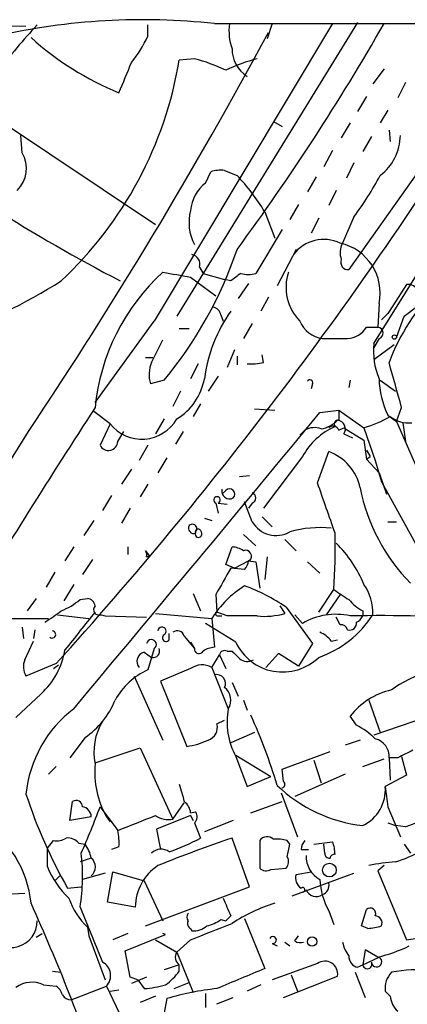
# Model space of a CAD drawing. Extents: x 0 to 843, y 814 to 1656.
# Drawn here: x 514 to 540, y 1566 to 1633 of the extents above; entities that cross this region are included whole.
import ezdxf

# ---------------------------------------------------------------- set-up
doc = ezdxf.new("R2010")
doc.units = 0
doc.header["$MEASUREMENT"] = 0
doc.layers.add('MAIN', color=5, linetype='CONTINUOUS')

msp = doc.modelspace()

# ---------------------------------------------------------------- linework, layer by layer
at = {"layer": 'MAIN'}
for p, q in [((486.156, 1632.3164), (514.6887, 1632.147)), ((535.3473, 1632.3164), (523.3247, 1612.2504)), ((537.0407, 1632.401), (524.8487, 1612.589)), ((527.3887, 1632.3164), (591.82, 1632.3164)), ((531.2833, 1632.3164), (530.9447, 1631.3004)), ((522.9013, 1631.4697), (522.9013, 1632.2317)), ((538.1413, 1610.7264), (551.434, 1632.2317)), ((526.034, 1629.9457), (525.018, 1629.861)), ((538.8187, 1629.2684), (538.0567, 1628.2524)), ((545.592, 1628.6757), (536.448, 1615.7217)), ((540.258, 1628.337), (539.75, 1627.321)), ((537.6333, 1627.4057), (537.0407, 1626.3897)), ((511.6407, 1626.6437), (523.4093, 1618.7697)), ((539.0727, 1626.4744), (538.5647, 1625.6277)), ((531.368, 1625.7124), (531.9607, 1625.3737)), ((536.5327, 1625.6277), (535.94, 1624.6117)), ((539.1573, 1625.1197), (539.242, 1624.3577)), ((514.4347, 1623.5957), (514.35, 1624.781)), ((537.972, 1624.6964), (537.3793, 1623.6804)), ((535.3473, 1623.765), (534.7547, 1622.6644)), ((528.066, 1622.4104), (528.9127, 1622.0717)), ((536.7867, 1622.9184), (536.2787, 1621.9024)), ((526.796, 1621.5637), (527.1347, 1622.3257)), ((534.2467, 1621.987), (533.654, 1620.971)), ((535.6013, 1621.0557), (535.0933, 1620.0397)), ((533.0613, 1620.1244), (532.4687, 1619.1084)), ((530.7753, 1619.6164), (531.4527, 1617.8384)), ((534.416, 1619.193), (533.908, 1618.177)), ((536.7867, 1619.2777), (536.0247, 1617.4997)), ((531.9607, 1618.431), (530.1827, 1615.4677)), ((532.892, 1617.0764), (531.622, 1614.621)), ((526.3727, 1615.891), (526.6267, 1615.4677)), ((525.78, 1615.2137), (527.4733, 1613.9437)), ((526.6267, 1615.4677), (528.066, 1615.0444)), ((528.4893, 1614.9597), (528.066, 1615.0444)), ((529.6747, 1614.7904), (528.9973, 1613.7744)), ((540.3427, 1614.7057), (539.4113, 1613.2664)), ((531.0293, 1613.859), (530.5213, 1612.9277)), ((538.48, 1613.4357), (538.3953, 1611.827)), ((539.4113, 1613.2664), (539.0727, 1612.7584)), ((540.1733, 1612.589), (541.1047, 1613.2664)), ((527.812, 1612.6737), (527.9813, 1612.2504)), ((538.6493, 1612.335), (539.0727, 1612.7584)), ((539.6653, 1611.1497), (540.1733, 1612.589)), ((519.3453, 1606.747), (523.3247, 1612.2504)), ((525.018, 1611.7424), (525.6953, 1611.7424)), ((529.9287, 1612.081), (529.336, 1611.065)), ((537.6333, 1611.827), (538.3953, 1611.827)), ((538.48, 1611.065), (538.1413, 1610.4724)), ((523.1553, 1609.4564), (523.9173, 1610.9804)), ((538.1413, 1610.7264), (538.1413, 1610.4724)), ((539.496, 1610.6417), (538.1413, 1609.6257)), ((522.732, 1609.795), (523.24, 1609.795)), ((528.7433, 1610.303), (528.2353, 1609.1177)), ((528.9127, 1609.8797), (528.9127, 1609.287)), ((530.6907, 1609.4564), (530.606, 1609.9644)), ((526.288, 1609.3717), (525.78, 1608.3557)), ((527.6427, 1608.525), (526.9653, 1607.509)), ((524.002, 1608.271), (523.0707, 1608.017)), ((533.9927, 1608.017), (533.908, 1607.6784)), ((536.5327, 1608.271), (536.448, 1607.763)), ((538.5647, 1608.271), (539.5807, 1607.509)), ((525.1027, 1607.509), (524.5947, 1606.493)), ((526.4573, 1606.6624), (525.9493, 1605.8157)), ((539.6653, 1605.477), (540.004, 1606.4084)), ((520.3613, 1605.3077), (519.2607, 1606.1544)), ((530.098, 1606.3237), (531.4527, 1606.239)), ((534.5007, 1606.0697), (535.7707, 1606.239)), ((535.7707, 1606.239), (537.464, 1605.0537)), ((539.0727, 1605.9004), (539.6653, 1605.477)), ((520.3613, 1605.3077), (519.684, 1603.8684)), ((524.002, 1605.6464), (523.4093, 1604.6304)), ((539.6653, 1605.477), (544.9993, 1593.2004)), ((540.0887, 1605.3924), (540.258, 1604.1224)), ((520.8693, 1604.1224), (521.2927, 1604.7997)), ((525.272, 1604.7997), (524.764, 1603.953)), ((533.4847, 1604.8844), (533.146, 1604.5457)), ((535.7707, 1604.8844), (536.1093, 1605.0537)), ((536.1093, 1605.0537), (537.464, 1604.207)), ((536.1093, 1604.6304), (536.702, 1604.3764)), ((537.464, 1605.0537), (538.226, 1602.8524)), ((522.9013, 1603.8684), (522.3087, 1602.8524)), ((537.464, 1604.207), (537.6333, 1602.937)), ((533.3153, 1603.1064), (530.6907, 1599.635)), ((534.3313, 1601.3284), (535.0933, 1603.445)), ((537.6333, 1603.5297), (537.8873, 1603.1064)), ((537.6333, 1602.937), (537.8873, 1603.1064)), ((524.1713, 1603.0217), (523.5787, 1602.0057)), ((537.6333, 1602.937), (538.48, 1602.0057)), ((538.226, 1602.8524), (538.6493, 1601.413)), ((521.8007, 1602.2597), (521.1233, 1601.2437)), ((529.082, 1601.7517), (529.7593, 1601.8364)), ((538.48, 1602.0057), (538.988, 1600.5664)), ((522.9013, 1601.2437), (522.3933, 1600.397)), ((538.6493, 1601.413), (543.56, 1592.4384)), ((520.446, 1600.4817), (519.8533, 1599.4657)), ((528.1507, 1600.8204), (527.8967, 1600.5664)), ((527.4733, 1599.9737), (527.6427, 1599.2964)), ((527.6427, 1599.9737), (528.2353, 1599.889)), ((529.9287, 1598.7037), (529.4207, 1600.0584)), ((529.9287, 1599.9737), (529.6747, 1599.635)), ((521.716, 1599.635), (521.1233, 1598.619)), ((519.2607, 1598.7884), (518.5833, 1597.7724)), ((526.7113, 1598.9577), (527.2193, 1598.7884)), ((530.606, 1599.0424), (531.2833, 1598.365)), ((539.0727, 1598.7037), (539.6653, 1598.7037)), ((529.336, 1597.857), (530.1827, 1597.095)), ((532.13, 1597.5184), (532.892, 1596.7564)), ((517.906, 1597.0104), (517.3133, 1596.079)), ((521.5467, 1597.0104), (521.5467, 1596.5024)), ((522.732, 1596.7564), (522.986, 1596.4177)), ((522.732, 1596.7564), (522.986, 1596.4177)), ((528.1507, 1595.825), (528.574, 1597.0104)), ((519.176, 1596.1637), (518.4987, 1595.1477)), ((522.8167, 1596.333), (522.986, 1596.4177)), ((528.7433, 1595.571), (528.1507, 1595.825)), ((528.7433, 1595.571), (529.6747, 1596.079)), ((529.6747, 1596.079), (530.1827, 1595.9944)), ((529.7593, 1596.079), (529.6747, 1596.079)), ((530.1827, 1595.9944), (530.4367, 1594.2164)), ((530.9447, 1596.333), (530.7753, 1594.809)), ((533.654, 1595.9944), (534.5007, 1595.2324)), ((516.636, 1595.317), (516.0433, 1594.301)), ((529.4207, 1595.4864), (528.4893, 1595.571)), ((517.906, 1594.4704), (517.2287, 1593.3697)), ((525.9493, 1593.8777), (526.4573, 1592.6924)), ((527.4733, 1593.793), (527.558, 1592.6077)), ((534.416, 1592.6077), (535.432, 1594.1317)), ((535.8553, 1593.793), (534.924, 1592.4384)), ((515.366, 1593.539), (514.7733, 1592.6924)), ((518.3293, 1593.4544), (518.8373, 1593.539)), ((516.8053, 1592.4384), (518.922, 1592.1844)), ((519.7687, 1592.4384), (520.0227, 1592.3537)), ((523.4093, 1592.523), (527.2193, 1592.1844)), ((528.2353, 1592.3537), (527.558, 1592.6077)), ((531.7913, 1593.031), (532.13, 1592.523)), ((532.2147, 1592.9464), (533.9927, 1590.491)), ((532.8073, 1592.4384), (533.3153, 1591.8457)), ((537.3793, 1592.6924), (537.3793, 1592.3537)), ((488.696, 1592.1844), (516.2127, 1592.1844)), ((520.0227, 1592.3537), (522.8167, 1592.269)), ((528.828, 1590.5757), (526.796, 1591.8457)), ((527.2193, 1592.1844), (527.3887, 1590.237)), ((527.6427, 1592.3537), (527.8967, 1592.3537)), ((535.8553, 1591.761), (535.6013, 1592.269)), ((514.4347, 1591.5917), (514.5193, 1590.8297)), ((515.2813, 1591.4224), (515.1967, 1590.8297)), ((524.3407, 1590.745), (524.3407, 1591.1684)), ((514.604, 1589.3904), (515.1967, 1590.6604)), ((525.3567, 1590.999), (526.034, 1590.1524)), ((525.78, 1590.5757), (526.034, 1590.1524)), ((533.9927, 1590.491), (533.0613, 1588.967)), ((535.2627, 1590.6604), (535.686, 1590.745)), ((522.6473, 1589.8984), (523.1553, 1589.5597)), ((523.3247, 1590.1524), (523.1553, 1589.5597)), ((528.2353, 1589.983), (528.574, 1589.983)), ((531.7067, 1589.8137), (530.86, 1588.8824)), ((533.0613, 1588.967), (531.7067, 1589.8137)), ((516.7207, 1589.1364), (514.6887, 1588.2897)), ((523.1553, 1589.5597), (522.9013, 1588.713)), ((527.2193, 1588.8824), (527.7273, 1589.729)), ((527.7273, 1589.729), (528.1507, 1588.7977)), ((516.5513, 1588.7977), (516.89, 1589.0517)), ((525.78, 1588.7977), (523.748, 1587.951)), ((527.2193, 1588.8824), (528.32, 1586.0884)), ((521.97, 1588.2897), (523.9173, 1583.9717)), ((523.748, 1587.951), (525.526, 1583.5484)), ((528.574, 1587.8664), (528.9973, 1586.935)), ((515.7047, 1587.1044), (514.0113, 1585.4957)), ((529.336, 1586.681), (529.59, 1586.0037)), ((537.8027, 1586.681), (538.5647, 1584.4797)), ((527.558, 1585.0724), (528.066, 1585.3264)), ((536.956, 1584.9877), (536.5327, 1585.5804)), ((541.6127, 1585.4957), (538.1413, 1584.3104)), ((530.098, 1584.4797), (528.4893, 1583.8024)), ((518.668, 1584.141), (517.652, 1582.7864)), ((537.21, 1583.9717), (536.194, 1583.633)), ((519.3453, 1582.4477), (522.3933, 1583.4637)), ((522.3933, 1583.4637), (524.5947, 1578.6377)), ((531.9607, 1582.0244), (535.178, 1583.2097)), ((528.828, 1582.9557), (531.1987, 1581.5164)), ((528.828, 1582.871), (529.59, 1580.839)), ((534.0773, 1582.617), (534.5853, 1581.093)), ((537.3793, 1582.1937), (538.8187, 1582.7017)), ((539.1573, 1582.7864), (539.242, 1581.2624)), ((539.75, 1582.7864), (539.1573, 1582.7864)), ((540.004, 1582.871), (540.3427, 1581.601)), ((516.7207, 1582.1937), (516.2127, 1581.6857)), ((532.0453, 1581.1777), (531.9607, 1582.0244)), ((529.59, 1580.839), (531.1987, 1581.5164)), ((536.194, 1581.6857), (532.8073, 1580.1617)), ((540.3427, 1581.601), (538.9033, 1580.839)), ((517.652, 1578.553), (517.8213, 1579.823)), ((529.844, 1579.061), (531.9607, 1579.823)), ((531.876, 1580.4157), (532.9767, 1577.4524)), ((519.684, 1579.4844), (520.8693, 1577.8757)), ((524.5947, 1578.6377), (525.3567, 1579.7384)), ((539.0727, 1579.4844), (539.9193, 1577.4524)), ((519.0913, 1578.807), (517.652, 1578.553)), ((520.1073, 1578.807), (520.3613, 1578.4684)), ((525.78, 1578.8917), (523.494, 1577.9604)), ((525.78, 1579.061), (526.1187, 1579.1457)), ((525.78, 1578.8917), (525.9493, 1578.553)), ((528.6587, 1578.553), (526.7113, 1577.791)), ((523.494, 1577.9604), (523.748, 1576.6057)), ((526.034, 1578.3837), (526.4573, 1577.3677)), ((539.0727, 1578.3837), (539.5807, 1578.2144)), ((540.258, 1578.1297), (539.5807, 1578.2144)), ((516.128, 1576.6904), (516.5513, 1577.1984)), ((529.7593, 1574.0657), (528.574, 1577.3677)), ((530.4367, 1577.1984), (530.4367, 1575.3357)), ((532.4687, 1576.9444), (532.2993, 1577.1984)), ((516.128, 1575.4204), (516.128, 1576.6904)), ((518.2447, 1577.029), (518.668, 1576.9444)), ((520.954, 1576.775), (520.446, 1576.6057)), ((533.2307, 1576.6057), (533.7387, 1576.6057)), ((534.0773, 1576.9444), (535.3473, 1577.1137)), ((534.8393, 1576.3517), (534.7547, 1576.9444)), ((540.1733, 1576.9444), (540.5967, 1576.3517)), ((519.0913, 1576.013), (518.3293, 1575.759)), ((531.1987, 1575.251), (532.2147, 1575.3357)), ((538.8187, 1575.505), (538.3953, 1575.1664)), ((538.3953, 1575.1664), (540.3427, 1570.5097)), ((516.636, 1574.489), (516.9747, 1574.8277)), ((520.0227, 1574.997), (518.4987, 1574.5737)), ((520.192, 1573.0497), (520.5307, 1575.0817)), ((520.5307, 1575.0817), (522.6473, 1574.489)), ((532.638, 1573.473), (536.7867, 1574.997)), ((532.892, 1574.9124), (533.908, 1575.0817)), ((517.4827, 1573.981), (518.414, 1574.0657)), ((522.6473, 1574.489), (523.9173, 1571.7797)), ((522.732, 1571.441), (529.7593, 1574.0657)), ((512.9107, 1573.5577), (514.604, 1573.6424)), ((518.3293, 1572.711), (519.8533, 1568.9857)), ((522.0547, 1572.711), (520.192, 1573.0497)), ((537.2947, 1571.441), (537.6333, 1572.5417)), ((527.812, 1571.8644), (528.1507, 1571.7797)), ((528.4893, 1572.1184), (528.1507, 1571.7797)), ((529.4207, 1571.949), (530.7753, 1568.5624)), ((535.0933, 1572.457), (535.432, 1571.5257)), ((518.8373, 1571.3564), (518.922, 1570.7637)), ((525.78, 1571.2717), (525.8647, 1571.1024)), ((537.718, 1571.2717), (537.2947, 1571.441)), ((515.366, 1570.679), (515.7893, 1570.933)), ((518.922, 1570.7637), (520.0227, 1567.8004)), ((521.5467, 1570.933), (520.5307, 1570.5097)), ((521.3773, 1569.7477), (524.0867, 1570.8484)), ((524.0867, 1570.8484), (523.9173, 1570.933)), ((532.8073, 1570.425), (533.0613, 1570.7637)), ((540.3427, 1570.5097), (541.528, 1570.679)), ((523.4093, 1570.5097), (524.8487, 1569.663)), ((525.78, 1570.5097), (524.8487, 1569.663)), ((531.2833, 1570.2557), (531.622, 1570.0864)), ((532.13, 1570.3404), (532.4687, 1570.0864)), ((521.716, 1567.9697), (521.3773, 1569.7477)), ((524.8487, 1569.663), (525.9493, 1566.9537)), ((537.5487, 1569.8324), (537.3793, 1568.8164)), ((537.3793, 1568.8164), (538.48, 1569.3244)), ((538.3953, 1569.3244), (537.5487, 1569.8324)), ((525.018, 1568.8164), (524.002, 1568.4777)), ((525.018, 1568.393), (525.018, 1568.8164)), ((534.3313, 1568.901), (531.2833, 1567.8004)), ((537.0407, 1568.647), (537.3793, 1568.8164)), ((516.4667, 1568.393), (517.0593, 1568.3084)), ((522.224, 1567.8004), (521.716, 1567.9697)), ((522.8167, 1567.9697), (521.8007, 1567.5464)), ((532.0453, 1566.615), (535.686, 1568.0544)), ((532.5533, 1568.139), (532.9767, 1567.0384)), ((536.8713, 1568.3084), (537.5487, 1566.615)), ((515.874, 1567.4617), (516.7207, 1567.377)), ((517.7367, 1566.4457), (520.1073, 1567.377)), ((520.1073, 1567.377), (523.1553, 1561.027)), ((522.224, 1567.8004), (522.6473, 1567.2077)), ((524.6793, 1567.2077), (525.6953, 1567.631)), ((530.5213, 1567.4617), (529.59, 1567.0384)), ((520.3613, 1567.0384), (520.954, 1567.123)), ((523.4093, 1566.6997), (522.3933, 1566.2764)), ((524.1713, 1566.5304), (523.8327, 1564.7524)), ((526.796, 1566.869), (526.796, 1565.9377)), ((527.558, 1566.1917), (528.6587, 1566.615)), ((539.242, 1566.6997), (538.9033, 1567.0384))]:
    msp.add_line(p, q, dxfattribs=at)
for centre, radius in [((539.5171, 1611.1709), 0.1496), ((535.1397, 1575.2092), 0.4628), ((533.9672, 1570.3828), 0.3161)]:
    msp.add_circle(centre, radius, dxfattribs=at)
for centre, radius, start, end in [((522.5558, 1588.8031), 43.7809, 83.662294, 102.954272), ((531.8757, 1631.8083), 3.508, 171.671945, 199.74798), ((399.4492, 1712.067), 160.574, 323.731574, 330.220766), ((532.735, 1615.4517), 24.0897, 135.848165, 145.735954), ((242.1663, 1786.9043), 327.9068, 326.264844, 331.754785), ((528.392, 1646.0702), 19.8562, 227.695313, 248.000869), ((514.4086, 1635.4971), 9.3992, 321.855612, 334.628802), ((530.7884, 1630.6225), 2.2144, 179.987063, 237.235702), ((499.0565, 1634.1509), 26.3135, 313.169943, 350.617182), ((13.3685, 1840.3543), 550.3472, 337.264753, 337.493932), ((523.148, 1618.6081), 11.6992, 64.683897, 75.718594), ((533.1519, 1618.6125), 11.6945, 104.280077, 115.318677), ((315.9138, 1770.5986), 270.651, 317.896978, 327.824835), ((574.8188, 1718.1527), 116.3662, 232.735323, 242.473261), ((536.3914, 1624.8516), 3.5286, 308.017966, 358.853555), ((512.6578, 1622.5401), 2.0668, 314.094353, 30.713205), ((527.8123, 1620.0371), 2.3868, 83.898391, 106.492768), ((519.2985, 1612.8442), 13.3259, 30.543893, 43.824248), ((517.9121, 1633.2515), 23.4844, 323.485623, 331.572142), ((528.3285, 1619.5194), 2.555, 126.856891, 175.924129), ((528.8555, 1618.8856), 3.1817, 165.150941, 207.529072), ((534.7439, 1615.2487), 2.5105, 63.722783, 143.621257), ((502.5896, 1625.9846), 27.7896, 320.400441, 341.303277), ((537.1411, 1616.8602), 1.2866, 150.194911, 201.005858), ((535.1356, 1614.1553), 3.421, 347.857048, 77.855411), ((525.7748, 1616.108), 0.6361, 340.052295, 81.874993), ((536.3996, 1616.2145), 0.4952, 158.127696, 275.609274), ((533.4653, 1605.0634), 14.1839, 132.311187, 174.558711), ((609.52, 2081.0378), 473.2911, 259.579741, 259.808934), ((655.8279, 1445.8638), 211.6803, 126.752594, 126.981777), ((529.6747, 1616.9488), 1.5658, 251.068631, 288.931369), ((535.4197, 1614.514), 3.2084, 161.116091, 224.87246), ((497.1979, 1646.2069), 37.0252, 289.167976, 302.440927), ((553.1494, 1604.1534), 14.9633, 136.060616, 159.243313), ((540.4747, 1614.0458), 0.673, 20.583947, 101.311602), ((527.2195, 1612.5892), 0.5985, 8.116564, 81.883436), ((536.8331, 1607.0512), 10.2055, 144.843139, 172.656188), ((534.9538, 1613.0022), 1.9579, 202.580696, 261.665451), ((536.2364, 1612.7158), 1.6557, 274.395786, 327.532789), ((538.3684, 1611.4383), 0.3896, 286.644312, 86.041155), ((535.5167, 2034.3645), 423.3003, 269.885395, 270.114592), ((542.755, 1610.176), 4.6464, 173.196944, 203.064362), ((525.0513, 1608.6228), 2.0712, 156.266711, 197.007138), ((529.8862, 1612.7163), 3.3577, 264.939051, 283.862835), ((-222.4592, 1396.2463), 790.8971, 15.4101094, 15.6392802), ((522.7784, 1609.0646), 3.9963, 301.202017, 349.782226), ((533.8233, 1608.1016), 0.1894, 333.462013, 153.394352), ((544.5233, 1608.5153), 6.0454, 181.512796, 205.629146), ((933.7171, 1337.018), 494.242, 146.971396, 148.894148), ((-4469.1185, 5744.7514), 6493.4499, 320.17538646, 320.40456942), ((705.1206, 1605.9003), 169.3502, 179.885409, 180.114558), ((535.0308, 1613.1865), 8.489, 286.656318, 299.740863), ((540.4361, 1607.2172), 1.8412, 229.568482, 277.653045), ((522.4902, 1606.9976), 2.7181, 218.442203, 330.191324), ((537.5152, 1600.7648), 4.8086, 114.557852, 150.858712), ((534.1196, 1603.826), 1.2342, 67.832221, 120.958184), ((534.1724, 1607.0542), 2.1257, 281.20051, 315.402156), ((535.3756, 1604.7432), 0.4196, 19.665766, 132.276444), ((535.7142, 1605.3078), 0.2601, 77.454468, 220.620402), ((535.6183, 1604.9691), 0.5965, 325.40144, 83.482652), ((-7224.1135, 6398.7598), 9103.5012, 327.59963067, 328.22356551), ((520.2462, 1604.1373), 0.6232, 205.561768, 358.630165), ((533.9301, 1600.3021), 3.3512, 11.840052, 69.690283), ((-311.7576, 1303.2827), 897.0494, 19.176287, 19.4054681), ((528.4047, 1600.772), 0.5251, 165.328633, 298.927431), ((528.4047, 1600.5664), 0.3592, 315, 135), ((529.8299, 1600.3124), 0.3527, 286.262154, 73.733298), ((549.732, 1603.4717), 12.7656, 191.211347, 224.306213), ((527.558, 1600.1769), 0.2201, 292.627873, 247.372127), ((525.9864, 1598.2618), 0.3465, 147.158459, 292.455716), ((525.907, 1598.2381), 0.2994, 315, 135.013536), ((531.5459, 1599.6673), 1.8826, 210.788375, 299.352283), ((526.3303, 1597.8993), 0.2468, 149.008378, 300.97172), ((526.288, 1598.0264), 0.1893, 26.551512, 206.578587), ((526.2458, 1597.8994), 0.2992, 314.972923, 45.013542), ((534.5432, 1590.7005), 7.614, 84.577611, 105.810711), ((493.5428, 1596.9689), 41.9852, 356.125214, 1.327667), ((529.588, 1591.2376), 8.5136, 22.316295, 45.064243), ((522.3507, 1596.46), 0.483, 344.755286, 37.859376), ((528.4891, 1595.4858), 1.527, 56.315136, 86.812677), ((529.4799, 1596.3754), 0.4073, 313.308883, 110.691064), ((528.7177, 1596.1384), 0.9588, 317.155503, 356.448267), ((972.5025, 1340.6699), 511.9788, 150.140534, 150.369706), ((534.9044, 1592.6214), 3.1576, 356.677546, 35.843537), ((533.0194, 1588.5855), 6.8259, 121.81729, 148.180841), ((524.8159, 1582.0152), 13.1998, 55.907831, 69.5827), ((705.2726, 1847.8043), 305.2796, 236.196632, 236.425805), ((515.2842, 1597.0902), 4.7425, 291.98066, 309.947262), ((518.7528, 1592.9465), 0.5985, 8.116564, 81.883436), ((538.8184, 1595.4013), 3.0674, 219.397568, 242.020577), ((504.6947, 1609.3755), 20.7656, 302.849633, 306.543817), ((1153.3532, 1083.3186), 813.229, 141.2256058, 141.4547799), ((519.6163, 1592.7771), 0.3714, 136.865901, 294.225635), ((527.6003, 1592.4807), 0.1339, 108.421413, 288.462013), ((530.7756, 1597.0933), 4.7668, 263.878692, 286.507093), ((535.559, 1588.0778), 4.3853, 77.171469, 120.77285), ((532.1748, 1596.1358), 6.9475, 288.819619, 327.846269), ((529.2513, 1084.3541), 508.0006, 89.885409, 90.114591), ((536.4981, 1591.8649), 0.4626, 253.057546, 8.140613), ((538.5648, 1495.993), 96.3821, 85.667455, 91.208101), ((536.6599, 1592.6498), 0.778, 292.371723, 337.628278), ((516.4501, 1591.0988), 0.2395, 230.35372, 86.025184), ((523.8562, 1591.3204), 0.278, 301.631806, 176.432664), ((524.891, 1590.8719), 0.4827, 15.265529, 127.864574), ((533.6955, 1589.4314), 1.9916, 38.103582, 66.153182), ((535.9231, 1591.3124), 0.4537, 14.030118, 98.594459), ((523.142, 1590.4286), 0.3312, 303.483727, 169.141259), ((524.1291, 1590.8721), 0.2468, 120.991622, 329.008378), ((531.9843, 1592.0602), 3.4879, 205.188971, 314.200824), ((512.295, 1590.8736), 5.0826, 312.133176, 350.876641), ((522.7897, 1589.2865), 0.6282, 103.100569, 220.034449), ((523.2611, 1589.983), 0.4364, 255.966941, 22.840022), ((526.3458, 1590.1216), 0.3132, 174.358552, 333.737622), ((527.4727, 1588.7149), 1.5244, 93.158773, 123.708831), ((528.08, 1589.6586), 0.3597, 64.418165, 168.711937), ((655.8279, 1716.7288), 179.6053, 224.885386, 225.114569), ((515.7467, 1588.9247), 1.2339, 157.826965, 210.97172), ((529.6087, 1590.1051), 0.8212, 230.107781, 299.514706), ((524.8184, 1584.4278), 4.6945, 114.102645, 151.316681), ((526.5662, 1587.7091), 1.3428, 60.898151, 125.837269), ((544.5355, 1580.1502), 8.8932, 103.500745, 125.852683), ((527.5471, 1587.8068), 0.5893, 331.725589, 105.592811), ((527.4328, 1586.6739), 1.063, 326.577528, 53.438419), ((540.3658, 1582.6412), 4.8303, 102.422664, 142.519208), ((515.4386, 1588.8073), 5.6748, 304.685894, 337.994791), ((522.8796, 1579.5314), 8.2298, 127.180958, 174.424422), ((533.0603, 1585.188), 4.8251, 169.245031, 208.698786), ((523.1975, 1583.1674), 3.9353, 148.19, 191.794777), ((491.6847, 1568.6512), 41.7804, 17.081889, 24.030299), ((526.6728, 1584.8391), 0.9154, 288.634861, 14.764907), ((534.5118, 1580.323), 5.2663, 45.147709, 62.346452), ((524.7464, 1588.8579), 5.3664, 278.353117, 294.423543), ((537.9688, 1582.8913), 1.1931, 354.956001, 77.551404), ((667.2479, 1329.0606), 283.9586, 116.450451, 116.679652), ((525.4569, 1581.813), 6.1363, 174.857645, 209.332119), ((531.8972, 1580.9872), 0.2413, 285.257201, 52.137512), ((821.5305, 1665.0886), 308.2031, 195.831415, 196.060603), ((538.4383, 1587.9365), 9.7796, 225.814071, 263.783447), ((536.2388, 1580.6314), 2.6726, 295.261029, 4.455103), ((877.6377, 1622.5117), 341.2882, 187.013555, 187.242738), ((548.8919, 1591.5907), 36.0089, 198.221555, 209.277353), ((518.0754, 1579.4844), 0.4233, 0, 126.886139), ((524.7371, 1578.9802), 1.046, 4.430213, 53.677846), ((536.4351, 1589.0122), 11.5344, 289.355802, 309.226287), ((462.2608, 1600.94), 61.3006, 336.352404, 339.512305), ((518.3435, 1578.7507), 0.7499, 4.305534, 78.056254), ((268.1462, 2213.3663), 683.8986, 291.6868197, 291.9160087), ((524.2985, 1580.1483), 1.5394, 234.715869, 281.093866), ((525.6699, 1578.8099), 0.5605, 310.507058, 36.804478), ((507.8969, 1572.3139), 7.1601, 5.217395, 59.266799), ((517.0632, 1577.0292), 3.8991, 356.261973, 12.538849), ((516.7631, 1578.341), 1.1621, 259.498468, 303.117088), ((517.4947, 1576.3819), 0.9905, 40.787625, 95.602387), ((556.5503, 1494.7128), 87.2611, 108.699477, 112.200556), ((519.032, 1591.3725), 15.8515, 289.56661, 297.932392), ((530.9381, 1576.8468), 0.6124, 45.416761, 144.960458), ((531.6221, 1574.9123), 2.3843, 73.499393, 96.117808), ((534.1868, 1576.5467), 0.9579, 137.132054, 176.468811), ((516.7845, 1575.5265), 2.3575, 11.90906, 36.972457), ((523.7974, 1575.7026), 0.913, 53.484031, 134.689385), ((320.685, 1618.8759), 215.8949, 348.571573, 348.800729), ((533.1053, 1576.2248), 2.4118, 1.002586, 21.627155), ((537.1665, 1583.8475), 8.4411, 286.618951, 299.778053), ((505.4865, 1574.8311), 13.0166, 350.626107, 6.708602), ((518.5834, 1575.4204), 0.7805, 310.594129, 49.401094), ((531.767, 1575.7711), 0.6245, 315.797976, 31.531771), ((535.3075, 1576.1148), 1.7395, 177.772843, 242.366946), ((535.1357, 1576.3094), 0.2994, 171.878017, 278.121983), ((535.4742, 1575.9708), 0.2992, 81.834695, 171.891564), ((522.0483, 1577.8984), 6.418, 202.712229, 225.717762), ((525.4287, 1572.6833), 3.3741, 123.250176, 179.529621), ((530.8721, 1575.783), 0.6242, 225.772379, 301.546171), ((540.2704, 1564.5809), 11.1994, 93.530731, 102.729185), ((533.6603, 1574.6645), 0.8073, 162.117164, 237.849422), ((539.0809, 1574.7147), 4.5824, 181.763276, 209.517678), ((533.3365, 1573.8752), 0.1497, 261.859073, 135), ((534.2473, 1574.1419), 0.7211, 199.905038, 305.887753), ((534.4711, 1574.1667), 0.6407, 288.087089, 13.815025), ((522.515, 1575.1428), 5.2785, 200.390506, 225.834342), ((824.5208, 1699.694), 322.351, 203.084547, 203.313761), ((396.9739, 1519.4707), 129.608, 18.543108, 24.377013), ((534.7672, 1562.1852), 11.2779, 107.091262, 123.308496), ((537.8873, 1572.2708), 0.3714, 335.774365, 133.155907), ((525.9492, 1572.0337), 0.4232, 143.116564, 216.883436), ((526.3935, 1573.7485), 2.3584, 281.922191, 306.975336), ((538.1913, 1571.6258), 0.4938, 338.026247, 85.970595), ((513.6739, 1571.7602), 1.777, 210.871963, 0.628784), ((525.9492, 1571.6103), 0.3785, 153.414641, 243.448488), ((470.0565, 1716.0537), 155.8466, 290.950024, 292.054069), ((525.9707, 1572.478), 1.3797, 265.59365, 311.267966), ((537.3195, 1576.1099), 4.8546, 274.708558, 285.898057), ((531.3256, 1570.4885), 0.2366, 259.701651, 153.413291), ((533.1882, 1570.9751), 0.6691, 235.300514, 288.453904), ((538.3315, 1570.8269), 2.3575, 191.90906, 216.972457), ((535.5093, 1580.662), 11.6992, 284.281406, 295.316103), ((525.3566, 1569.3243), 0.6104, 146.302123, 236.309933), ((537.1889, 1569.3738), 0.7417, 177.279935, 258.474956), ((538.3196, 1569.0147), 0.3488, 184.769098, 62.619432), ((519.3771, 1568.0861), 1.0179, 315.839891, 62.105655), ((867.8465, 763.5484), 872.7339, 112.7197776, 112.9489571), ((534.8299, 1568.1916), 0.867, 350.895106, 125.101369), ((537.6869, 1568.8617), 0.3109, 188.377683, 23.505914), ((522.0135, 1570.4662), 3.6504, 304.606903, 325.393097), ((540.3852, 1567.2499), 1.4969, 135, 188.122524), ((540.9665, 1560.3375), 8.1378, 63.669528, 101.624892), ((515.0876, 1565.7823), 1.8544, 64.908071, 125.478774), ((516.0426, 1566.4451), 1.1525, 17.122101, 53.958372), ((522.0259, 1574.9349), 7.7521, 274.597674, 285.416658), ((529.3771, 1549.3057), 17.9942, 95.802158, 106.816328), ((517.7226, 1567.109), 0.6634, 209.292832, 271.217773), ((540.71, 1566.7987), 1.4713, 183.858111, 229.271992)]:
    msp.add_arc(centre, radius, start, end, dxfattribs=at)

doc.saveas('drawing.dxf')
